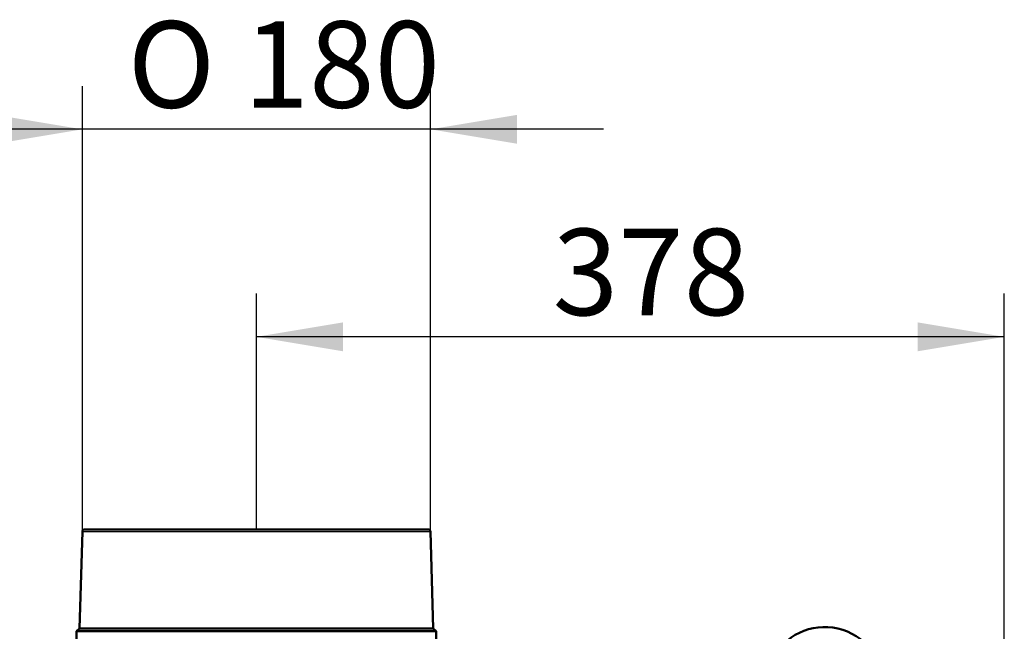
# Model space of a CAD drawing. Units: millimetres. Extents: x 0 to 895, y 0 to 1188.
# Drawn here: x 326 to 375, y 713 to 744 of the extents above; entities that cross this region are included whole.
import ezdxf
from ezdxf.enums import TextEntityAlignment as Align

# ---------------------------------------------------------------- set-up
doc = ezdxf.new("R2010")
doc.units = ezdxf.units.MM
for name, color, linetype in [('Default', 7, 'Continuous'), ('tečně', 7, 'Continuous'), ('viditelný', 7, 'Continuous')]:
    doc.layers.add(name, color=color, linetype=linetype)
doc.styles.add('SEACAD_Solid_Edge_ANSI', font='seans.ttf')
doc.styles.add('SEACAD_Solid_Edge_ANSI1_Symbols', font='semeca1.ttf')
doc.dimstyles.new('ISO', dxfattribs={"dimtxt": 4.375, "dimasz": 4.375, "dimexe": 2.1875, "dimexo": 0, "dimgap": 1.09375, "dimtad": 1, "dimdec": 0, "dimlfac": 10, "dimtxsty": 'SEACAD_Solid_Edge_ANSI', "dimblk1": '_SE_FILLED', "dimblk2": '_SE_FILLED', "dimsah": 1, "dimcen": 2.1875, "dimadec": 0, "dimazin": 0, "dimtfac": 0.5, "dimtdec": 3, "dimtmove": 0, "dimatfit": 3, "dimfxl": 1, "dimarcsym": 0})

# ---------------------------------------------------------------- blocks, each defined once
blk = doc.blocks.new('SE16')
at = {"layer": 'tečně', "color": 7, "linetype": 'Continuous', "lineweight": 25}
blk.add_line((328.799, 718.222), (346.405, 718.222), dxfattribs=at)
at = {"layer": 'viditelný', "color": 7, "linetype": 'Continuous', "lineweight": 50}
for p, q in [((328.799, 718.222), (328.652, 713.319)), ((346.305, 718.319), (328.899, 718.319)), ((346.552, 713.319), (346.405, 718.222)), ((328.652, 713.319), (328.502, 713.169)), ((328.652, 713.319), (346.552, 713.319)), ((346.702, 713.169), (346.552, 713.319)), ((328.502, 713.169), (346.702, 713.169)), ((328.502, 713.169), (328.502, 712.619)), ((346.702, 712.619), (346.702, 713.169))]:
    blk.add_line(p, q, dxfattribs=at)
for centre, radius, start, end in [((328.899, 718.219), 0.1, 90, 178.2816), ((346.305, 718.219), 0.1, 1.7184, 90), ((366.352, 710.436), 2.95, 0, 231.1621)]:
    blk.add_arc(centre, radius, start, end, dxfattribs=at)
blk = doc.blocks.new('DMBLK105')
at = {"layer": 'Default', "linetype": 'Continuous', "lineweight": 25}
for points in [[(341.977, 728.797), (337.602, 728.068), (341.977, 727.339)], [(371.061, 728.797), (371.061, 727.339), (375.436, 728.068)]]:
    blk.add_hatch(color=7, dxfattribs=at).paths.add_polyline_path(points)
at = {"layer": 'Default', "color": 7, "linetype": 'Continuous', "lineweight": 25}
for p, q in [((337.602, 718.319), (337.602, 730.256)), ((375.436, 704.08), (375.436, 730.256)), ((375.436, 728.068), (337.602, 728.068))]:
    blk.add_line(p, q, dxfattribs=at)
at = {"layer": 'Default', "color": 7, "linetype": 'Continuous', "lineweight": 25, "style": 'SEACAD_Solid_Edge_ANSI'}
blk.add_text('378', height=4.375, dxfattribs=at).set_placement((352.592, 733.537), align=Align.TOP_LEFT)
blk = doc.blocks.new('_SE_FILLED')
at = {"color": 0}
blk.add_line((0, 0), (-1, 0), dxfattribs=at)
blk.add_solid([(0, 0), (-1, -0.1665), (-1, 0.1665), (0, 0)], dxfattribs=at)
blk = doc.blocks.new('DMBLK106')
at = {"layer": 'Default', "linetype": 'Continuous', "lineweight": 25}
for points in [[(324.424, 739.297), (324.424, 737.839), (328.799, 738.568)], [(350.78, 739.297), (346.405, 738.568), (350.78, 737.839)]]:
    blk.add_hatch(color=7, dxfattribs=at).paths.add_polyline_path(points)
at = {"layer": 'Default', "color": 7, "linetype": 'Continuous', "lineweight": 25}
for p, q in [((328.799, 718.222), (328.799, 740.756)), ((346.405, 718.222), (346.405, 740.756)), ((355.155, 738.568), (320.049, 738.568))]:
    blk.add_line(p, q, dxfattribs=at)
for s, style, p in [('O', 'SEACAD_Solid_Edge_ANSI1_Symbols', (331.091, 744.037)), ('180', 'SEACAD_Solid_Edge_ANSI', (336.955, 744.037))]:
    blk.add_text(s, height=4.375, dxfattribs=dict(at, style=style)).set_placement(p, align=Align.TOP_LEFT)

msp = doc.modelspace()

# ---------------------------------------------------------------- block references
at = {"layer": 'Default'}
msp.add_blockref('SE16', (0, 0), dxfattribs=at)

# ---------------------------------------------------------------- dimensions: what is measured, and where the dimension line sits
at = {"layer": 'Default', "color": 7, "linetype": 'Continuous', "lineweight": 25}
dim = msp.add_linear_dim(base=(328.7994, 738.5682), p1=(346.4052, 718.2215), p2=(328.7994, 718.2215), text='\\A1;%%C <>', dimstyle='ISO', override={"dimrnd": 10, "dimtdec": 4}, dxfattribs=at)
dim.commit()
dim.dimension.update_dxf_attribs({"geometry": 'DMBLK106', "text_midpoint": (337.6023, 738.5682), "dimtype": 160})
dim = msp.add_linear_dim(base=(337.6023, 728.0682), p1=(375.4359, 704.0804), p2=(337.6023, 718.3185), text='\\A1;<>', dimstyle='ISO', dxfattribs=at)
dim.commit()
dim.dimension.update_dxf_attribs({"geometry": 'DMBLK105', "text_midpoint": (356.5191, 728.0682), "dimtype": 160})

doc.saveas('drawing.dxf')
